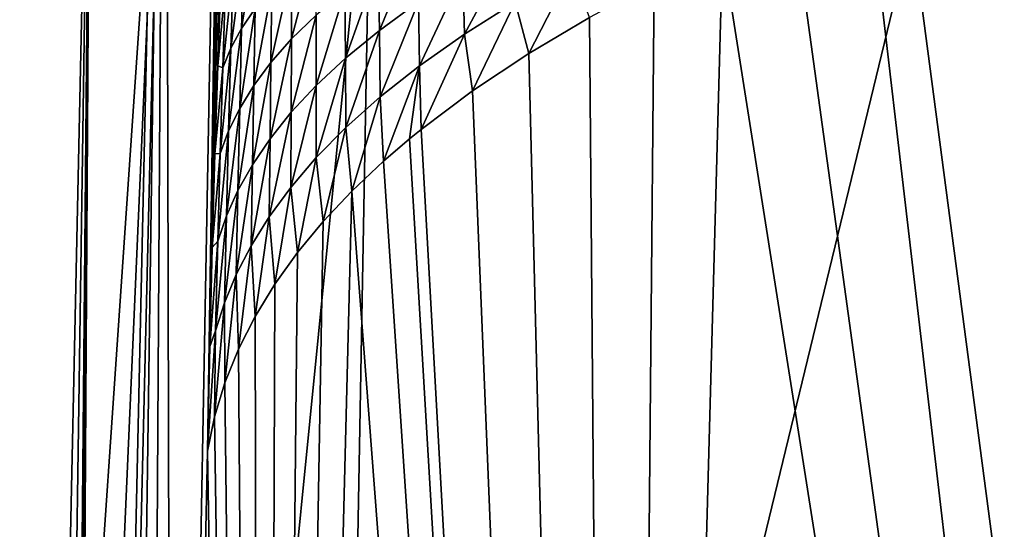
# Model space of a CAD drawing. Units: millimetres. Extents: x -109 to 109, y -35 to 74.
# Drawn here: x -24 to -19, y 53 to 55 of the extents above; entities that cross this region are included whole.
import ezdxf

# ---------------------------------------------------------------- set-up
doc = ezdxf.new("R2010")
doc.units = ezdxf.units.MM
doc.header["$LTSCALE"] = 159.143519
for name, color, linetype in [('132', 7, 'CONTINUOUS'), ('135', 7, 'CONTINUOUS'), ('137', 7, 'CONTINUOUS'), ('143', 7, 'CONTINUOUS')]:
    doc.layers.add(name, color=color, linetype=linetype)

msp = doc.modelspace()

# ---------------------------------------------------------------- linework, layer by layer
at = {"layer": '132', "color": 254, "linetype": 'Continuous', "true_color": 0xe6e6e6}
for points in [[(-23.2571, 61.3376, 31.9916), (-23.603, 59.538, 22.7385), (-23.5661, 44.5775, 33.7839), (-23.2571, 61.3376, 31.9916)], [(-23.3856, 53.0122, 33.6368), (-23.2571, 61.3376, 31.9916), (-23.5661, 44.5775, 33.7839), (-23.3856, 53.0122, 33.6368)], [(-23.3733, 53.5522, 33.6495), (-23.2571, 61.3376, 31.9916), (-23.3856, 53.0122, 33.6368), (-23.3733, 53.5522, 33.6495)], [(-23.3603, 54.065, 33.7029), (-23.2571, 61.3376, 31.9916), (-23.3733, 53.5522, 33.6495), (-23.3603, 54.065, 33.7029)], [(-23.3465, 54.5494, 33.797), (-23.2571, 61.3376, 31.9916), (-23.3603, 54.065, 33.7029), (-23.3465, 54.5494, 33.797)], [(-23.332, 55.0052, 33.9316), (-23.2571, 61.3376, 31.9916), (-23.3465, 54.5494, 33.797), (-23.332, 55.0052, 33.9316)], [(-23.3166, 55.4424, 34.1076), (-23.2571, 61.3376, 31.9916), (-23.332, 55.0052, 33.9316), (-23.3166, 55.4424, 34.1076)], [(-23.9884, 57.4856, 12.448), (-24.1192, 36.1429, 22.6734), (-23.603, 59.538, 22.7385), (-23.9884, 57.4856, 12.448)], [(-23.603, 59.538, 22.7385), (-24.1192, 36.1429, 22.6734), (-23.9322, 36.1429, 28.3273), (-23.603, 59.538, 22.7385)], [(-23.7466, 36.1429, 33.9311), (-23.603, 59.538, 22.7385), (-23.9322, 36.1429, 28.3273), (-23.7466, 36.1429, 33.9311)], [(-23.5661, 44.5775, 33.7839), (-23.603, 59.538, 22.7385), (-23.7466, 36.1429, 33.9311), (-23.5661, 44.5775, 33.7839)], [(-24.2677, 38.4276, 16.6655), (-24.1788, 36.6113, 20.5603), (-23.9884, 57.4856, 12.448), (-24.2677, 38.4276, 16.6655)], [(-24.1725, 48.8795, 12.5982), (-24.2677, 38.4276, 16.6655), (-23.9884, 57.4856, 12.448), (-24.1725, 48.8795, 12.5982)], [(-24.1788, 36.6113, 20.5603), (-24.1525, 36.2621, 21.5888), (-23.9884, 57.4856, 12.448), (-24.1788, 36.6113, 20.5603)], [(-24.1525, 36.2621, 21.5888), (-24.1192, 36.1429, 22.6734), (-23.9884, 57.4856, 12.448), (-24.1525, 36.2621, 21.5888)]]:
    msp.add_3dface(points, dxfattribs=at)
at = {"layer": '135', "color": 254, "linetype": 'Continuous', "true_color": 0xe6e6e6}
for points in [[(-24.1725, 48.8795, 12.5982), (-23.9884, 57.4856, 12.448), (-23.6262, 56.8618, 9.0583), (-24.1725, 48.8795, 12.5982)], [(-24.357, 40.2539, 12.7487), (-24.1725, 48.8795, 12.5982), (-23.6262, 56.8618, 9.0583), (-24.357, 40.2539, 12.7487)], [(-24.357, 40.2539, 12.7487), (-23.6262, 56.8618, 9.0583), (-23.991, 41.773, 9.4912), (-24.357, 40.2539, 12.7487)], [(-23.6262, 56.8618, 9.0583), (-22.5377, 56.3546, 6.2949), (-23.991, 41.773, 9.4912), (-23.6262, 56.8618, 9.0583)], [(-23.991, 41.773, 9.4912), (-22.5377, 56.3546, 6.2949), (-22.778, 43.1902, 6.4519), (-23.991, 41.773, 9.4912)], [(-22.5377, 56.3546, 6.2949), (-19.74, 55.7116, 2.8827), (-22.778, 43.1902, 6.4519), (-22.5377, 56.3546, 6.2949)], [(-22.778, 43.1902, 6.4519), (-19.74, 55.7116, 2.8827), (-18.3661, 45.2972, 1.9334), (-22.778, 43.1902, 6.4519)], [(-19.74, 55.7116, 2.8827), (-16.2942, 55.32, 0.8645), (-18.3661, 45.2972, 1.9334), (-19.74, 55.7116, 2.8827)]]:
    msp.add_3dface(points, dxfattribs=at)
at = {"layer": '137', "color": 254, "linetype": 'Continuous', "true_color": 0xe6e6e6}
for points in [[(-17.061, 56.7191, 46.3074), (-19.9636, 55.9233, 44.26), (-17.6507, 36.1429, 46.5993), (-17.061, 56.7191, 46.3074)], [(-19.9636, 55.9233, 44.26), (-20.3493, 55.7688, 43.8185), (-17.6507, 36.1429, 46.5993), (-19.9636, 55.9233, 44.26)], [(-20.3493, 55.7688, 43.8185), (-20.7198, 55.6063, 43.3356), (-17.6507, 36.1429, 46.5993), (-20.3493, 55.7688, 43.8185)], [(-20.7198, 55.6063, 43.3356), (-21.0729, 55.4356, 42.8101), (-21.2496, 36.1429, 43.5118), (-20.7198, 55.6063, 43.3356)], [(-17.6507, 36.1429, 46.5993), (-20.7198, 55.6063, 43.3356), (-21.2496, 36.1429, 43.5118), (-17.6507, 36.1429, 46.5993)], [(-21.0729, 55.4356, 42.8101), (-21.4081, 55.2561, 42.2389), (-21.2496, 36.1429, 43.5118), (-21.0729, 55.4356, 42.8101)], [(-21.4081, 55.2561, 42.2389), (-21.7223, 55.0688, 41.6222), (-21.2496, 36.1429, 43.5118), (-21.4081, 55.2561, 42.2389)], [(-21.7223, 55.0688, 41.6222), (-22.0125, 54.8757, 40.9626), (-21.2496, 36.1429, 43.5118), (-21.7223, 55.0688, 41.6222)], [(-22.0125, 54.8757, 40.9626), (-22.2781, 54.6765, 40.258), (-21.2496, 36.1429, 43.5118), (-22.0125, 54.8757, 40.9626)], [(-22.2781, 54.6765, 40.258), (-22.3389, 54.6271, 40.0794), (-21.2496, 36.1429, 43.5118), (-22.2781, 54.6765, 40.258)], [(-22.3389, 54.6271, 40.0794), (-22.4732, 54.5117, 39.6575), (-21.2496, 36.1429, 43.5118), (-22.3389, 54.6271, 40.0794)], [(-22.4732, 54.5117, 39.6575), (-22.6374, 54.3566, 39.0794), (-21.2496, 36.1429, 43.5118), (-22.4732, 54.5117, 39.6575)], [(-22.6374, 54.3566, 39.0794), (-22.786, 54.199, 38.4788), (-23.0987, 36.1429, 39.1112), (-22.6374, 54.3566, 39.0794)], [(-21.2496, 36.1429, 43.5118), (-22.6374, 54.3566, 39.0794), (-23.0987, 36.1429, 39.1112), (-21.2496, 36.1429, 43.5118)], [(-22.786, 54.199, 38.4788), (-22.9191, 54.0386, 37.8544), (-23.0987, 36.1429, 39.1112), (-22.786, 54.199, 38.4788)], [(-22.9191, 54.0386, 37.8544), (-23.0367, 53.8752, 37.2067), (-23.0987, 36.1429, 39.1112), (-22.9191, 54.0386, 37.8544)], [(-23.0367, 53.8752, 37.2067), (-23.1385, 53.7085, 36.5362), (-23.0987, 36.1429, 39.1112), (-23.0367, 53.8752, 37.2067)], [(-23.1385, 53.7085, 36.5362), (-23.2244, 53.5385, 35.8431), (-23.0987, 36.1429, 39.1112), (-23.1385, 53.7085, 36.5362)], [(-23.2244, 53.5385, 35.8431), (-23.2945, 53.3653, 35.1269), (-23.0987, 36.1429, 39.1112), (-23.2244, 53.5385, 35.8431)], [(-23.2945, 53.3653, 35.1269), (-23.3484, 53.1889, 34.3874), (-23.0987, 36.1429, 39.1112), (-23.2945, 53.3653, 35.1269)], [(-23.3484, 53.1889, 34.3874), (-23.3856, 53.0122, 33.6368), (-23.0987, 36.1429, 39.1112), (-23.3484, 53.1889, 34.3874)], [(-23.3856, 53.0122, 33.6368), (-23.5661, 44.5775, 33.7839), (-23.0987, 36.1429, 39.1112), (-23.3856, 53.0122, 33.6368)]]:
    msp.add_3dface(points, dxfattribs=at)
at = {"layer": '143', "color": 254, "linetype": 'Continuous', "true_color": 0xe6e6e6}
for points in [[(-23.1381, 55.3021, 36.5119), (-23.1299, 55.6957, 36.653), (-23.2082, 55.1991, 35.8552), (-23.1381, 55.3021, 36.5119)], [(-23.2082, 55.1991, 35.8552), (-23.1299, 55.6957, 36.653), (-23.1973, 55.6081, 36.0028), (-23.2082, 55.1991, 35.8552)], [(-22.4943, 55.189, 39.6168), (-22.3025, 55.6557, 40.3047), (-22.5015, 55.5231, 39.6709), (-22.4943, 55.189, 39.6168)], [(-22.2925, 55.3358, 40.2529), (-22.3025, 55.6557, 40.3047), (-22.4943, 55.189, 39.6168), (-22.2925, 55.3358, 40.2529)], [(-23.2082, 55.1991, 35.8552), (-23.1973, 55.6081, 36.0028), (-23.2638, 55.0969, 35.1982), (-23.2082, 55.1991, 35.8552)], [(-23.2638, 55.0969, 35.1982), (-23.1973, 55.6081, 36.0028), (-23.2507, 55.521, 35.3527), (-23.2638, 55.0969, 35.1982)], [(-22.8228, 55.2678, 38.3803), (-22.8251, 55.6205, 38.4706), (-22.9496, 55.1443, 37.7268), (-22.8228, 55.2678, 38.3803)], [(-22.9496, 55.1443, 37.7268), (-22.8251, 55.6205, 38.4706), (-22.9485, 55.5123, 37.8207), (-22.9496, 55.1443, 37.7268)], [(-22.0549, 55.1696, 40.8563), (-21.8024, 55.6387, 41.4931), (-22.0626, 55.4857, 40.8791), (-22.0549, 55.1696, 40.8563)], [(-21.7928, 55.3356, 41.4716), (-21.8024, 55.6387, 41.4931), (-22.0549, 55.1696, 40.8563), (-21.7928, 55.3356, 41.4716)], [(-23.2915, 55.4338, 34.7033), (-23.3062, 54.9952, 34.5414), (-23.2507, 55.521, 35.3527), (-23.2915, 55.4338, 34.7033)], [(-23.3062, 54.9952, 34.5414), (-23.2638, 55.0969, 35.1982), (-23.2507, 55.521, 35.3527), (-23.3062, 54.9952, 34.5414)], [(-22.9496, 55.1443, 37.7268), (-22.9485, 55.5123, 37.8207), (-23.0565, 55.0229, 37.0695), (-22.9496, 55.1443, 37.7268)], [(-23.0565, 55.0229, 37.0695), (-22.9485, 55.5123, 37.8207), (-23.0522, 55.4064, 37.1675), (-23.0565, 55.0229, 37.0695)], [(-22.6699, 55.0452, 38.9726), (-22.5015, 55.5231, 39.6709), (-22.6742, 55.3939, 39.0289), (-22.6699, 55.0452, 38.9726)], [(-22.4943, 55.189, 39.6168), (-22.5015, 55.5231, 39.6709), (-22.6699, 55.0452, 38.9726), (-22.4943, 55.189, 39.6168)], [(-21.7223, 55.0688, 41.6222), (-21.4989, 55.5038, 42.0723), (-21.7928, 55.3356, 41.4716), (-21.7223, 55.0688, 41.6222)], [(-21.7223, 55.0688, 41.6222), (-21.4081, 55.2561, 42.2389), (-21.4989, 55.5038, 42.0723), (-21.7223, 55.0688, 41.6222)], [(-22.2868, 55.006, 40.229), (-22.0626, 55.4857, 40.8791), (-22.2925, 55.3358, 40.2529), (-22.2868, 55.006, 40.229)], [(-22.0549, 55.1696, 40.8563), (-22.0626, 55.4857, 40.8791), (-22.2868, 55.006, 40.229), (-22.0549, 55.1696, 40.8563)], [(-23.3166, 55.4424, 34.1076), (-23.332, 55.0052, 33.9316), (-23.2915, 55.4338, 34.7033), (-23.3166, 55.4424, 34.1076)], [(-23.2915, 55.4338, 34.7033), (-23.332, 55.0052, 33.9316), (-23.3062, 54.9952, 34.5414), (-23.2915, 55.4338, 34.7033)], [(-23.0565, 55.0229, 37.0695), (-23.0522, 55.4064, 37.1675), (-23.1454, 54.9033, 36.4097), (-23.0565, 55.0229, 37.0695)], [(-23.1454, 54.9033, 36.4097), (-23.0522, 55.4064, 37.1675), (-23.1381, 55.3021, 36.5119), (-23.1454, 54.9033, 36.4097)], [(-22.8216, 54.904, 38.3219), (-22.6742, 55.3939, 39.0289), (-22.8228, 55.2678, 38.3803), (-22.8216, 54.904, 38.3219)], [(-22.6699, 55.0452, 38.9726), (-22.6742, 55.3939, 39.0289), (-22.8216, 54.904, 38.3219), (-22.6699, 55.0452, 38.9726)], [(-23.1454, 54.9033, 36.4097), (-23.1381, 55.3021, 36.5119), (-23.218, 54.7853, 35.7483), (-23.1454, 54.9033, 36.4097)], [(-23.218, 54.7853, 35.7483), (-23.1381, 55.3021, 36.5119), (-23.2082, 55.1991, 35.8552), (-23.218, 54.7853, 35.7483)], [(-22.4906, 54.845, 39.5919), (-22.2925, 55.3358, 40.2529), (-22.4943, 55.189, 39.6168), (-22.4906, 54.845, 39.5919)], [(-22.2868, 55.006, 40.229), (-22.2925, 55.3358, 40.2529), (-22.4906, 54.845, 39.5919), (-22.2868, 55.006, 40.229)], [(-22.0125, 54.8757, 40.9626), (-21.7928, 55.3356, 41.4716), (-22.0549, 55.1696, 40.8563), (-22.0125, 54.8757, 40.9626)], [(-22.0125, 54.8757, 40.9626), (-21.7223, 55.0688, 41.6222), (-21.7928, 55.3356, 41.4716), (-22.0125, 54.8757, 40.9626)], [(-22.8216, 54.904, 38.3219), (-22.8228, 55.2678, 38.3803), (-22.9512, 54.7651, 37.6659), (-22.8216, 54.904, 38.3219)], [(-22.9512, 54.7651, 37.6659), (-22.8228, 55.2678, 38.3803), (-22.9496, 55.1443, 37.7268), (-22.9512, 54.7651, 37.6659)], [(-23.218, 54.7853, 35.7483), (-23.2082, 55.1991, 35.8552), (-23.2756, 54.6684, 35.0861), (-23.218, 54.7853, 35.7483)], [(-23.2756, 54.6684, 35.0861), (-23.2082, 55.1991, 35.8552), (-23.2638, 55.0969, 35.1982), (-23.2756, 54.6684, 35.0861)], [(-22.9512, 54.7651, 37.6659), (-22.9496, 55.1443, 37.7268), (-23.0609, 54.6284, 37.006), (-22.9512, 54.7651, 37.6659)], [(-23.0609, 54.6284, 37.006), (-22.9496, 55.1443, 37.7268), (-23.0565, 55.0229, 37.0695), (-23.0609, 54.6284, 37.006)], [(-22.6685, 54.6865, 38.9466), (-22.4943, 55.189, 39.6168), (-22.6699, 55.0452, 38.9726), (-22.6685, 54.6865, 38.9466)], [(-22.4906, 54.845, 39.5919), (-22.4943, 55.189, 39.6168), (-22.6685, 54.6865, 38.9466), (-22.4906, 54.845, 39.5919)], [(-22.2781, 54.6765, 40.258), (-22.0549, 55.1696, 40.8563), (-22.2868, 55.006, 40.229), (-22.2781, 54.6765, 40.258)], [(-22.2781, 54.6765, 40.258), (-22.0125, 54.8757, 40.9626), (-22.0549, 55.1696, 40.8563), (-22.2781, 54.6765, 40.258)], [(-23.3062, 54.9952, 34.5414), (-23.3195, 54.5524, 34.4236), (-23.2638, 55.0969, 35.1982), (-23.3062, 54.9952, 34.5414)], [(-23.3195, 54.5524, 34.4236), (-23.2756, 54.6684, 35.0861), (-23.2638, 55.0969, 35.1982), (-23.3195, 54.5524, 34.4236)], [(-22.6685, 54.6865, 38.9466), (-22.6699, 55.0452, 38.9726), (-22.8224, 54.5305, 38.2947), (-22.6685, 54.6865, 38.9466)], [(-22.8224, 54.5305, 38.2947), (-22.6699, 55.0452, 38.9726), (-22.8216, 54.904, 38.3219), (-22.8224, 54.5305, 38.2947)], [(-23.332, 55.0052, 33.9316), (-23.3465, 54.5494, 33.797), (-23.3062, 54.9952, 34.5414), (-23.332, 55.0052, 33.9316)], [(-23.3062, 54.9952, 34.5414), (-23.3465, 54.5494, 33.797), (-23.3195, 54.5524, 34.4236), (-23.3062, 54.9952, 34.5414)], [(-23.0609, 54.6284, 37.006), (-23.0565, 55.0229, 37.0695), (-23.1524, 54.4936, 36.3433), (-23.0609, 54.6284, 37.006)], [(-23.1524, 54.4936, 36.3433), (-23.0565, 55.0229, 37.0695), (-23.1454, 54.9033, 36.4097), (-23.1524, 54.4936, 36.3433)], [(-22.4732, 54.5117, 39.6575), (-22.2868, 55.006, 40.229), (-22.4906, 54.845, 39.5919), (-22.4732, 54.5117, 39.6575)], [(-22.4732, 54.5117, 39.6575), (-22.3389, 54.6271, 40.0794), (-22.2868, 55.006, 40.229), (-22.4732, 54.5117, 39.6575)], [(-22.3389, 54.6271, 40.0794), (-22.2781, 54.6765, 40.258), (-22.2868, 55.006, 40.229), (-22.3389, 54.6271, 40.0794)], [(-23.1524, 54.4936, 36.3433), (-23.1454, 54.9033, 36.4097), (-23.2272, 54.3603, 35.6785), (-23.1524, 54.4936, 36.3433)], [(-23.2272, 54.3603, 35.6785), (-23.1454, 54.9033, 36.4097), (-23.218, 54.7853, 35.7483), (-23.2272, 54.3603, 35.6785)], [(-22.8224, 54.5305, 38.2947), (-22.8216, 54.904, 38.3219), (-22.9543, 54.3766, 37.6373), (-22.8224, 54.5305, 38.2947)], [(-22.9543, 54.3766, 37.6373), (-22.8216, 54.904, 38.3219), (-22.9512, 54.7651, 37.6659), (-22.9543, 54.3766, 37.6373)], [(-22.6374, 54.3566, 39.0794), (-22.4906, 54.845, 39.5919), (-22.6685, 54.6865, 38.9466), (-22.6374, 54.3566, 39.0794)], [(-22.6374, 54.3566, 39.0794), (-22.4732, 54.5117, 39.6575), (-22.4906, 54.845, 39.5919), (-22.6374, 54.3566, 39.0794)], [(-23.2272, 54.3603, 35.6785), (-23.218, 54.7853, 35.7483), (-23.2866, 54.2285, 35.0125), (-23.2272, 54.3603, 35.6785)], [(-23.2866, 54.2285, 35.0125), (-23.218, 54.7853, 35.7483), (-23.2756, 54.6684, 35.0861), (-23.2866, 54.2285, 35.0125)], [(-22.9543, 54.3766, 37.6373), (-22.9512, 54.7651, 37.6659), (-23.0661, 54.2247, 36.9757), (-22.9543, 54.3766, 37.6373)], [(-23.0661, 54.2247, 36.9757), (-22.9512, 54.7651, 37.6659), (-23.0609, 54.6284, 37.006), (-23.0661, 54.2247, 36.9757)], [(-22.786, 54.199, 38.4788), (-22.6685, 54.6865, 38.9466), (-22.8224, 54.5305, 38.2947), (-22.786, 54.199, 38.4788)], [(-22.786, 54.199, 38.4788), (-22.6374, 54.3566, 39.0794), (-22.6685, 54.6865, 38.9466), (-22.786, 54.199, 38.4788)], [(-23.3195, 54.5524, 34.4236), (-23.3318, 54.0979, 34.3458), (-23.2756, 54.6684, 35.0861), (-23.3195, 54.5524, 34.4236)], [(-23.3318, 54.0979, 34.3458), (-23.2866, 54.2285, 35.0125), (-23.2756, 54.6684, 35.0861), (-23.3318, 54.0979, 34.3458)], [(-23.0661, 54.2247, 36.9757), (-23.0609, 54.6284, 37.006), (-23.1595, 54.0746, 36.311), (-23.0661, 54.2247, 36.9757)], [(-23.1595, 54.0746, 36.311), (-23.0609, 54.6284, 37.006), (-23.1524, 54.4936, 36.3433), (-23.1595, 54.0746, 36.311)], [(-23.3465, 54.5494, 33.797), (-23.3603, 54.065, 33.7029), (-23.3195, 54.5524, 34.4236), (-23.3465, 54.5494, 33.797)], [(-23.3195, 54.5524, 34.4236), (-23.3603, 54.065, 33.7029), (-23.3318, 54.0979, 34.3458), (-23.3195, 54.5524, 34.4236)], [(-23.1595, 54.0746, 36.311), (-23.1524, 54.4936, 36.3433), (-23.236, 53.9262, 35.6439), (-23.1595, 54.0746, 36.311)], [(-23.236, 53.9262, 35.6439), (-23.1524, 54.4936, 36.3433), (-23.2272, 54.3603, 35.6785), (-23.236, 53.9262, 35.6439)], [(-22.9191, 54.0386, 37.8544), (-22.8224, 54.5305, 38.2947), (-22.9543, 54.3766, 37.6373), (-22.9191, 54.0386, 37.8544)], [(-22.9191, 54.0386, 37.8544), (-22.786, 54.199, 38.4788), (-22.8224, 54.5305, 38.2947), (-22.9191, 54.0386, 37.8544)], [(-23.236, 53.9262, 35.6439), (-23.2272, 54.3603, 35.6785), (-23.2969, 53.7793, 34.9751), (-23.236, 53.9262, 35.6439)], [(-23.2969, 53.7793, 34.9751), (-23.2272, 54.3603, 35.6785), (-23.2866, 54.2285, 35.0125), (-23.2969, 53.7793, 34.9751)], [(-23.0367, 53.8752, 37.2067), (-22.9543, 54.3766, 37.6373), (-23.0661, 54.2247, 36.9757), (-23.0367, 53.8752, 37.2067)], [(-23.0367, 53.8752, 37.2067), (-22.9191, 54.0386, 37.8544), (-22.9543, 54.3766, 37.6373), (-23.0367, 53.8752, 37.2067)], [(-23.3318, 54.0979, 34.3458), (-23.3431, 53.6338, 34.3053), (-23.2866, 54.2285, 35.0125), (-23.3318, 54.0979, 34.3458)], [(-23.3431, 53.6338, 34.3053), (-23.2969, 53.7793, 34.9751), (-23.2866, 54.2285, 35.0125), (-23.3431, 53.6338, 34.3053)], [(-23.1385, 53.7085, 36.5362), (-23.0661, 54.2247, 36.9757), (-23.1595, 54.0746, 36.311), (-23.1385, 53.7085, 36.5362)], [(-23.1385, 53.7085, 36.5362), (-23.0367, 53.8752, 37.2067), (-23.0661, 54.2247, 36.9757), (-23.1385, 53.7085, 36.5362)], [(-23.3603, 54.065, 33.7029), (-23.3733, 53.5522, 33.6495), (-23.3318, 54.0979, 34.3458), (-23.3603, 54.065, 33.7029)], [(-23.3318, 54.0979, 34.3458), (-23.3733, 53.5522, 33.6495), (-23.3431, 53.6338, 34.3053), (-23.3318, 54.0979, 34.3458)], [(-23.2244, 53.5385, 35.8431), (-23.1595, 54.0746, 36.311), (-23.236, 53.9262, 35.6439), (-23.2244, 53.5385, 35.8431)], [(-23.2244, 53.5385, 35.8431), (-23.1385, 53.7085, 36.5362), (-23.1595, 54.0746, 36.311), (-23.2244, 53.5385, 35.8431)], [(-23.2945, 53.3653, 35.1269), (-23.236, 53.9262, 35.6439), (-23.2969, 53.7793, 34.9751), (-23.2945, 53.3653, 35.1269)], [(-23.2945, 53.3653, 35.1269), (-23.2244, 53.5385, 35.8431), (-23.236, 53.9262, 35.6439), (-23.2945, 53.3653, 35.1269)], [(-23.3484, 53.1889, 34.3874), (-23.2945, 53.3653, 35.1269), (-23.2969, 53.7793, 34.9751), (-23.3484, 53.1889, 34.3874)], [(-23.3431, 53.6338, 34.3053), (-23.3484, 53.1889, 34.3874), (-23.2969, 53.7793, 34.9751), (-23.3431, 53.6338, 34.3053)], [(-23.3733, 53.5522, 33.6495), (-23.3856, 53.0122, 33.6368), (-23.3431, 53.6338, 34.3053), (-23.3733, 53.5522, 33.6495)], [(-23.3856, 53.0122, 33.6368), (-23.3484, 53.1889, 34.3874), (-23.3431, 53.6338, 34.3053), (-23.3856, 53.0122, 33.6368)]]:
    msp.add_3dface(points, dxfattribs=at)

doc.saveas('drawing.dxf')
